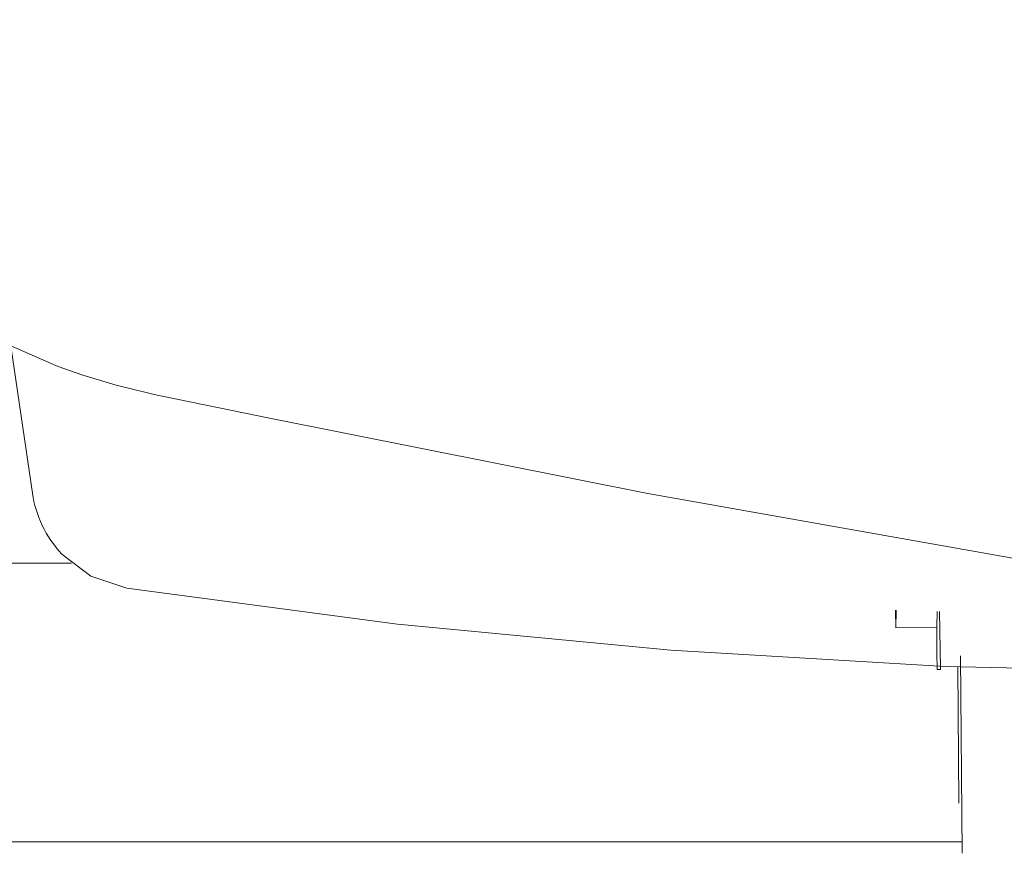
# Model space of a CAD drawing. Units: centimetres. Extents: x 2995 to 3737, y 897 to 1107.
# Drawn here: x 3498 to 3506, y 952 to 958 of the extents above; entities that cross this region are included whole.
import ezdxf

# ---------------------------------------------------------------- set-up
doc = ezdxf.new("R2010")
doc.units = ezdxf.units.CM
doc.layers.add('NURUS ELEVATION', color=7, linetype='Continuous')

# ---------------------------------------------------------------- blocks, each defined once
blk = doc.blocks.new('Tulya Pro Personal_Front')
at = {"layer": 'NURUS ELEVATION', "color": 7, "lineweight": 5}
for p, q in [((-38.4962, 38.4109), (-38.3273, 37.2634)), ((-43.6081, 36.7113), (-38.0186, 36.7113)), ((-31.5071, 36.3385), (-31.5057, 36.1999)), ((-31.5029, 36.3384), (-31.5057, 36.1999)), ((-31.1815, 36.2053), (-31.1789, 36.3292)), ((-31.1524, 35.8748), (-31.1604, 36.3287)), ((-31.5057, 36.1999), (-31.1815, 36.2053)), ((-31.1815, 36.2053), (-31.1807, 36.0828)), ((-30.9815, 34.4183), (-30.9925, 35.9777)), ((-31.1781, 35.8702), (-31.1526, 35.8702)), ((-31.0074, 34.8138), (-31.0143, 35.8909)), ((-30.9807, 34.5101), (-44.9482, 34.5101))]:
    blk.add_line(p, q, dxfattribs=at)
for points in [[(-37.5801, 36.5132), (-35.4419, 36.2294), (-33.2826, 36.0227), (-31.1146, 35.8949), (-28.9391, 35.8465)], [(-31.1524, 35.8748), (-31.1525, 35.8725), (-31.1526, 35.8702)]]:
    blk.add_lwpolyline(points, dxfattribs=at)
for points, knots in [([(-42.2131, 41.005), (-42.2131, 41.005), (-42.1535, 40.8751), (-42.1535, 40.8751), (-42.1535, 40.8751), (-41.956, 40.6455), (-41.956, 40.6455), (-41.956, 40.6455), (-41.6124, 40.3307), (-41.6124, 40.3307), (-41.6124, 40.3307), (-41.1245, 39.949), (-41.1245, 39.949), (-41.1245, 39.949), (-40.5061, 39.5397), (-40.5061, 39.5397), (-40.5061, 39.5397), (-39.7807, 39.0948), (-39.7807, 39.0948), (-39.7807, 39.0948), (-38.9798, 38.6394), (-38.9798, 38.6394), (-38.9798, 38.6394), (-38.1379, 38.269), (-38.1379, 38.269), (-37.8622, 38.169), (-37.5779, 38.087), (-37.2885, 38.0281)], [0, 0, 0, 0, 1, 1, 1, 2, 2, 2, 3, 3, 3, 4, 4, 4, 5, 5, 5, 6, 6, 6, 7, 7, 7, 8, 8, 8, 9, 9, 9, 9]), ([(-37.2885, 38.0281), (-37.2885, 38.0281), (-36.4399, 37.8548), (-36.4399, 37.8548), (-36.4399, 37.8548), (-33.4647, 37.2603), (-33.4647, 37.2603), (-33.4647, 37.2603), (-30.4606, 36.7285), (-30.4606, 36.7285), (-30.4606, 36.7285), (-28.9487, 36.495), (-28.9487, 36.495), (-28.9487, 36.495), (-27.4363, 36.2875), (-27.4363, 36.2875), (-27.4363, 36.2875), (-25.9198, 36.1073), (-25.9198, 36.1073), (-25.9198, 36.1073), (-24.4029, 35.9567), (-24.4029, 35.9567), (-23.3906, 35.8664), (-22.3775, 35.7967), (-21.3619, 35.7497), (-21.3619, 35.7497), (-19.8402, 35.6963), (-19.8402, 35.6963), (-19.8402, 35.6963), (-18.3185, 35.6782), (-18.3185, 35.6782)], [0, 0, 0, 0, 1, 1, 1, 2, 2, 2, 3, 3, 3, 4, 4, 4, 5, 5, 5, 6, 6, 6, 7, 7, 7, 8, 8, 8, 9, 9, 9, 10, 10, 10, 10]), ([(-37.5801, 36.5132), (-37.5801, 36.5132), (-37.8647, 36.6073), (-37.8647, 36.6073), (-37.8647, 36.6073), (-38.0939, 36.782), (-38.0939, 36.782), (-38.2233, 36.919), (-38.3017, 37.0892), (-38.3273, 37.2634)], [0, 0, 0, 0, 1, 1, 1, 2, 2, 2, 3, 3, 3, 3]), ([(-31.1781, 35.8702), (-31.179, 35.8702), (-31.1782, 35.8711), (-31.1782, 35.8715), (-31.1783, 35.8729), (-31.1783, 35.8742), (-31.1784, 35.8756), (-31.1785, 35.8808), (-31.1786, 35.886), (-31.1787, 35.8912), (-31.1789, 35.8982), (-31.179, 35.9052), (-31.1791, 35.9123), (-31.1793, 35.9263), (-31.1794, 35.9403), (-31.1796, 35.9543), (-31.1799, 35.9825), (-31.1802, 36.0105), (-31.1803, 36.0386)], [0, 0, 0, 0, 1, 1, 1, 2, 2, 2, 3, 3, 3, 4, 4, 4, 5, 5, 5, 6, 6, 6, 6])]:
    blk.add_open_spline(points, degree=3, knots=knots, dxfattribs=at)
blk.add_open_spline([(-31.1807, 36.0828), (-31.1806, 36.0681), (-31.1804, 36.0533), (-31.1803, 36.0386)], degree=3, dxfattribs=at)

msp = doc.modelspace()

# ---------------------------------------------------------------- block references
at = {"layer": 'NURUS ELEVATION'}
msp.add_blockref('Tulya Pro Personal_Front', (3536.2131, 917.3603), dxfattribs=at)

doc.saveas('drawing.dxf')
